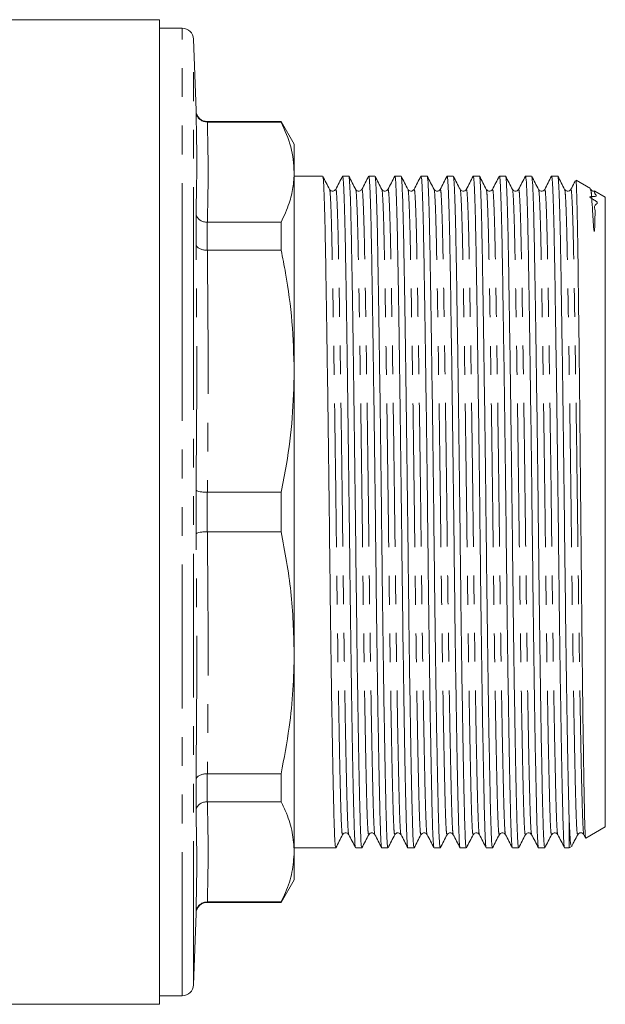
# Model space of a CAD drawing. Units: millimetres. Extents: x 148 to 259, y 89 to 260.
# Drawn here: x 233 to 259, y 185 to 229 of the extents above; entities that cross this region are included whole.
import ezdxf

# ---------------------------------------------------------------- set-up
doc = ezdxf.new("R2010")
doc.units = ezdxf.units.MM
doc.linetypes.add('PHANTOM', pattern=[12.7, 6.35, -1.27, 1.27, -1.27, 1.27, -1.27])

msp = doc.modelspace()

# ---------------------------------------------------------------- linework, layer by layer
at = {"color": 7, "linetype": 'Continuous', "lineweight": 15}
for p, q in [((239.092, 228.708), (228.555, 228.708)), ((239.092, 185.208), (239.092, 228.708)), ((240.092, 228.333), (239.092, 228.333)), ((240.702, 224.69), (240.592, 227.85)), ((244.464, 224.208), (241.202, 224.208)), ((241.202, 224.186), (241.203, 224.186)), ((241.203, 224.186), (244.464, 224.186)), ((245.042, 223.208), (244.464, 224.208)), ((244.464, 224.208), (244.464, 224.186)), ((245.042, 221.971), (245.042, 223.208)), ((245.042, 213.176), (245.042, 221.971)), ((246.299, 221.795), (245.042, 221.795)), ((247.454, 221.795), (247.182, 221.795)), ((248.608, 221.795), (248.336, 221.795)), ((249.763, 221.795), (249.491, 221.795)), ((250.917, 221.795), (250.645, 221.795)), ((252.072, 221.795), (251.8, 221.795)), ((253.226, 221.795), (252.954, 221.795)), ((254.381, 221.795), (254.109, 221.795)), ((255.535, 221.795), (255.263, 221.795)), ((256.69, 221.795), (256.418, 221.795)), ((258.141, 221.247), (257.505, 221.614)), ((246.877, 221.172), (246.876, 221.171)), ((247.759, 221.173), (247.758, 221.173)), ((248.031, 221.172), (248.031, 221.171)), ((248.914, 221.173), (248.913, 221.173)), ((249.185, 221.213), (249.165, 221.19)), ((250.087, 221.192), (250.068, 221.213)), ((250.34, 221.213), (250.32, 221.192)), ((251.223, 221.173), (251.222, 221.173)), ((251.495, 221.172), (251.494, 221.171)), ((252.65, 221.172), (252.648, 221.171)), ((253.532, 221.173), (253.531, 221.173)), ((253.804, 221.172), (253.803, 221.171)), ((254.959, 221.172), (254.958, 221.171)), ((256.113, 221.172), (256.112, 221.171)), ((256.995, 221.173), (256.995, 221.173)), ((258.169, 221.192), (258.15, 221.213)), ((258.792, 220.871), (258.335, 221.135)), ((258.792, 212.282), (258.792, 220.871)), ((240.702, 218.783), (240.702, 220.172)), ((241.203, 219.756), (241.202, 219.756)), ((244.464, 219.756), (241.203, 219.756)), ((244.464, 219.756), (244.464, 218.524)), ((241.202, 218.524), (241.203, 218.524)), ((241.203, 218.524), (244.464, 218.524)), ((245.042, 200.739), (245.042, 213.176)), ((258.792, 193.044), (258.792, 212.282)), ((240.702, 205.975), (240.702, 207.94)), ((241.203, 207.829), (241.202, 207.829)), ((244.464, 207.829), (241.203, 207.829)), ((244.464, 207.829), (244.464, 206.086)), ((241.202, 206.086), (241.203, 206.086)), ((241.203, 206.086), (244.464, 206.086)), ((245.042, 191.945), (245.042, 200.739)), ((241.203, 195.392), (241.202, 195.392)), ((244.464, 195.392), (241.203, 195.392)), ((244.464, 195.392), (244.464, 194.16)), ((240.702, 193.743), (240.702, 195.133)), ((241.202, 194.16), (241.203, 194.16)), ((241.203, 194.16), (244.464, 194.16)), ((257.192, 192.12), (257.192, 193.404)), ((247.182, 192.742), (247.181, 192.742)), ((248.609, 192.744), (248.608, 192.744)), ((249.491, 192.702), (249.51, 192.723)), ((249.742, 192.724), (249.762, 192.702)), ((250.918, 192.744), (250.917, 192.744)), ((252.072, 192.744), (252.071, 192.744)), ((254.381, 192.744), (254.38, 192.744)), ((255.264, 192.742), (255.263, 192.742)), ((255.536, 192.744), (255.535, 192.744)), ((256.69, 192.744), (256.689, 192.744)), ((257.572, 192.702), (257.591, 192.723)), ((257.824, 192.724), (257.844, 192.702)), ((257.934, 192.549), (258.792, 193.044)), ((257.844, 192.702), (257.92, 192.556)), ((245.042, 192.12), (246.877, 192.12)), ((245.042, 190.708), (245.042, 191.945)), ((247.759, 192.12), (248.031, 192.12)), ((248.913, 192.12), (249.186, 192.12)), ((250.068, 192.12), (250.34, 192.12)), ((251.222, 192.12), (251.495, 192.12)), ((252.377, 192.12), (252.649, 192.12)), ((253.531, 192.12), (253.804, 192.12)), ((254.686, 192.12), (254.958, 192.12)), ((255.84, 192.12), (256.113, 192.12)), ((256.995, 192.12), (257.192, 192.12)), ((257.192, 192.12), (257.323, 192.196)), ((244.464, 189.708), (245.042, 190.708)), ((241.203, 189.73), (241.202, 189.73)), ((241.202, 189.708), (244.464, 189.708)), ((244.464, 189.73), (241.203, 189.73)), ((244.464, 189.73), (244.464, 189.708)), ((240.592, 186.065), (240.702, 189.225)), ((239.092, 185.583), (240.092, 185.583)), ((212.645, 185.208), (239.092, 185.208))]:
    msp.add_line(p, q, dxfattribs=at)
at = {"color": 8, "linetype": 'PHANTOM', "lineweight": 0}
for p, q in [((240.092, 215.138), (240.092, 228.333)), ((240.592, 214.953), (240.592, 227.85)), ((240.702, 224.663), (240.702, 224.69)), ((241.202, 224.208), (241.202, 224.186)), ((241.202, 219.756), (241.202, 218.524)), ((240.092, 185.583), (240.092, 215.138)), ((240.592, 186.065), (240.592, 214.953)), ((241.202, 207.829), (241.202, 206.086)), ((241.202, 195.392), (241.202, 194.16)), ((241.202, 189.73), (241.202, 189.708)), ((240.702, 189.225), (240.702, 189.252))]:
    msp.add_line(p, q, dxfattribs=at)
at = {"color": 7, "linetype": 'Continuous', "lineweight": 15}
for centre, start, end in [((240.092, 227.833), 2, 90), ((241.202, 224.708), 182, 270), ((241.202, 189.208), 90, 178), ((240.092, 186.083), 270, 358)]:
    msp.add_arc(centre, 0.5, start, end, dxfattribs=at)
for points, knots in [([(240.702, 224.663), (240.702, 224.661), (240.703, 224.628), (240.716, 224.541), (240.772, 224.408), (240.886, 224.285), (241.035, 224.202), (241.146, 224.191), (241.202, 224.186)], [0, 0, 0, 0, 0.00713, 0.131124, 0.351389, 0.568597, 0.784271, 1, 1, 1, 1]), ([(244.464, 224.186), (244.63, 223.821), (244.962, 223.088), (245.015, 222.344), (245.042, 221.971)], [0, 0, 0, 0, 0.497781, 1, 1, 1, 1]), ([(245.042, 221.971), (245.03, 221.744), (245.008, 221.288), (244.825, 220.548), (244.593, 220.039), (244.464, 219.756)], [0, 0, 0, 0, 0.305691, 0.612562, 1, 1, 1, 1]), ([(246.605, 221.214), (246.554, 221.31), (246.454, 221.502), (246.354, 221.695), (246.304, 221.791)], [0, 0, 0, 0, 0.499996, 1, 1, 1, 1]), ([(246.304, 221.749), (246.307, 221.754), (246.321, 221.775), (246.345, 221.423), (246.375, 220.705), (246.404, 219.639), (246.429, 218.291), (246.457, 216.667), (246.486, 214.772), (246.517, 212.655), (246.548, 210.392), (246.577, 208.071), (246.605, 205.767), (246.63, 203.504), (246.659, 201.298), (246.689, 199.191), (246.72, 197.265), (246.75, 195.593), (246.779, 194.232), (246.806, 193.191), (246.832, 192.492), (246.856, 192.134), (246.871, 192.159), (246.877, 192.168)], [0, 0, 0, 0, 0.0172292, 0.0687586, 0.1198498, 0.1698774, 0.2185068, 0.2680532, 0.3188563, 0.3703121, 0.4217679, 0.4725711, 0.5221174, 0.5707468, 0.6207745, 0.6718657, 0.723395, 0.7747043, 0.8251521, 0.8741595, 0.9231669, 0.9736147, 1, 1, 1, 1]), ([(247.177, 221.79), (247.127, 221.694), (247.026, 221.502), (246.926, 221.309), (246.876, 221.213)], [0, 0, 0, 0, 0.500003, 1, 1, 1, 1]), ([(247.754, 192.169), (247.75, 192.164), (247.737, 192.147), (247.714, 192.498), (247.688, 193.194), (247.661, 194.238), (247.632, 195.6), (247.602, 197.273), (247.571, 199.201), (247.541, 201.309), (247.512, 203.515), (247.487, 205.779), (247.459, 208.083), (247.43, 210.403), (247.399, 212.665), (247.368, 214.782), (247.339, 216.675), (247.311, 218.299), (247.286, 219.645), (247.257, 220.708), (247.227, 221.429), (247.201, 221.788), (247.186, 221.758), (247.182, 221.748)], [0, 0, 0, 0, 0.018845, 0.069298, 0.11831, 0.167322, 0.217774, 0.269089, 0.320623, 0.371719, 0.421751, 0.470385, 0.519936, 0.570744, 0.622205, 0.673665, 0.724473, 0.774025, 0.822658, 0.872691, 0.923787, 0.975321, 1, 1, 1, 1]), ([(247.759, 221.213), (247.709, 221.309), (247.609, 221.502), (247.509, 221.694), (247.459, 221.791)], [0, 0, 0, 0, 0.499996, 1, 1, 1, 1]), ([(247.459, 221.749), (247.462, 221.754), (247.475, 221.774), (247.5, 221.422), (247.53, 220.705), (247.558, 219.639), (247.584, 218.291), (247.611, 216.667), (247.641, 214.772), (247.671, 212.655), (247.702, 210.392), (247.732, 208.071), (247.759, 205.767), (247.785, 203.504), (247.813, 201.298), (247.843, 199.191), (247.874, 197.265), (247.905, 195.593), (247.934, 194.232), (247.96, 193.191), (247.986, 192.492), (248.011, 192.134), (248.026, 192.159), (248.031, 192.168)], [0, 0, 0, 0, 0.016896, 0.068443, 0.119552, 0.169596, 0.218242, 0.267805, 0.318626, 0.370099, 0.421572, 0.472392, 0.521956, 0.570601, 0.620646, 0.671754, 0.723301, 0.774628, 0.825093, 0.874117, 0.923141, 0.973606, 1, 1, 1, 1]), ([(248.331, 221.791), (248.281, 221.694), (248.181, 221.502), (248.081, 221.309), (248.031, 221.213)], [0, 0, 0, 0, 0.500004, 1, 1, 1, 1]), ([(248.908, 192.169), (248.905, 192.164), (248.891, 192.148), (248.868, 192.498), (248.842, 193.194), (248.816, 194.238), (248.787, 195.6), (248.756, 197.273), (248.725, 199.201), (248.695, 201.309), (248.667, 203.515), (248.641, 205.779), (248.614, 208.083), (248.584, 210.403), (248.553, 212.665), (248.523, 214.782), (248.493, 216.675), (248.466, 218.299), (248.44, 219.645), (248.412, 220.708), (248.382, 221.429), (248.356, 221.788), (248.341, 221.758), (248.336, 221.748)], [0, 0, 0, 0, 0.018542, 0.06901, 0.118037, 0.167065, 0.217533, 0.268863, 0.320413, 0.371525, 0.421573, 0.470222, 0.519788, 0.570612, 0.622088, 0.673565, 0.724388, 0.773955, 0.822604, 0.872652, 0.923763, 0.975313, 1, 1, 1, 1]), ([(248.914, 221.213), (248.864, 221.31), (248.763, 221.502), (248.663, 221.694), (248.613, 221.791)], [0, 0, 0, 0, 0.499995, 1, 1, 1, 1]), ([(248.613, 221.749), (248.616, 221.754), (248.63, 221.775), (248.654, 221.422), (248.684, 220.705), (248.713, 219.639), (248.738, 218.291), (248.766, 216.667), (248.795, 214.772), (248.826, 212.655), (248.857, 210.392), (248.886, 208.071), (248.914, 205.767), (248.939, 203.504), (248.968, 201.298), (248.998, 199.191), (249.029, 197.265), (249.059, 195.593), (249.088, 194.232), (249.115, 193.191), (249.141, 192.492), (249.165, 192.134), (249.18, 192.159), (249.186, 192.168)], [0, 0, 0, 0, 0.0170272, 0.0685671, 0.1196688, 0.1697067, 0.2183461, 0.2679027, 0.3187163, 0.3701826, 0.421649, 0.4724627, 0.5220192, 0.5706586, 0.6206965, 0.6717982, 0.7233381, 0.774658, 0.8251161, 0.8741336, 0.9231511, 0.9736092, 1, 1, 1, 1]), ([(249.486, 221.791), (249.436, 221.695), (249.335, 221.502), (249.235, 221.31), (249.185, 221.213)], [0, 0, 0, 0, 0.5000046, 1, 1, 1, 1]), ([(250.063, 192.169), (250.059, 192.164), (250.046, 192.148), (250.023, 192.498), (249.997, 193.194), (249.97, 194.238), (249.941, 195.6), (249.911, 197.273), (249.88, 199.201), (249.85, 201.309), (249.821, 203.515), (249.796, 205.779), (249.768, 208.083), (249.739, 210.403), (249.708, 212.665), (249.677, 214.782), (249.648, 216.675), (249.62, 218.299), (249.595, 219.645), (249.566, 220.708), (249.536, 221.429), (249.51, 221.788), (249.495, 221.758), (249.491, 221.748)], [0, 0, 0, 0, 0.018459, 0.068932, 0.117963, 0.166994, 0.217467, 0.268801, 0.320355, 0.371472, 0.421524, 0.470177, 0.519747, 0.570575, 0.622056, 0.673537, 0.724365, 0.773936, 0.822589, 0.872641, 0.923757, 0.975311, 1, 1, 1, 1]), ([(250.068, 221.214), (250.018, 221.31), (249.918, 221.502), (249.817, 221.695), (249.767, 221.791)], [0, 0, 0, 0, 0.499996, 1, 1, 1, 1]), ([(249.767, 221.749), (249.771, 221.754), (249.784, 221.775), (249.809, 221.423), (249.839, 220.705), (249.867, 219.639), (249.893, 218.291), (249.92, 216.667), (249.95, 214.772), (249.98, 212.655), (250.011, 210.392), (250.041, 208.071), (250.068, 205.767), (250.094, 203.504), (250.122, 201.298), (250.152, 199.191), (250.183, 197.265), (250.214, 195.593), (250.243, 194.232), (250.269, 193.191), (250.295, 192.492), (250.32, 192.134), (250.335, 192.159), (250.34, 192.168)], [0, 0, 0, 0, 0.01724, 0.068769, 0.119859, 0.169887, 0.218515, 0.268061, 0.318864, 0.370319, 0.421774, 0.472577, 0.522123, 0.570752, 0.620779, 0.671869, 0.723398, 0.774707, 0.825154, 0.874161, 0.923168, 0.973615, 1, 1, 1, 1]), ([(250.64, 221.791), (250.59, 221.695), (250.49, 221.502), (250.39, 221.31), (250.34, 221.214)], [0, 0, 0, 0, 0.500005, 1, 1, 1, 1]), ([(251.217, 192.169), (251.214, 192.164), (251.2, 192.148), (251.177, 192.498), (251.151, 193.194), (251.125, 194.238), (251.096, 195.6), (251.065, 197.273), (251.034, 199.201), (251.004, 201.309), (250.976, 203.515), (250.95, 205.779), (250.923, 208.083), (250.893, 210.403), (250.862, 212.665), (250.832, 214.782), (250.802, 216.675), (250.775, 218.299), (250.749, 219.645), (250.721, 220.708), (250.691, 221.429), (250.665, 221.788), (250.65, 221.758), (250.645, 221.748)], [0, 0, 0, 0, 0.018583, 0.069049, 0.118074, 0.167099, 0.217565, 0.268893, 0.320441, 0.371551, 0.421597, 0.470244, 0.519808, 0.570629, 0.622104, 0.673578, 0.7244, 0.773964, 0.822611, 0.872657, 0.923767, 0.975315, 1, 1, 1, 1]), ([(251.223, 221.213), (251.173, 221.309), (251.072, 221.502), (250.972, 221.694), (250.922, 221.79)], [0, 0, 0, 0, 0.499996, 1, 1, 1, 1]), ([(250.922, 221.749), (250.925, 221.754), (250.939, 221.774), (250.963, 221.422), (250.993, 220.705), (251.022, 219.639), (251.047, 218.291), (251.075, 216.667), (251.104, 214.772), (251.135, 212.655), (251.166, 210.392), (251.195, 208.071), (251.223, 205.767), (251.248, 203.504), (251.277, 201.298), (251.307, 199.191), (251.338, 197.265), (251.368, 195.593), (251.397, 194.232), (251.424, 193.191), (251.45, 192.492), (251.474, 192.134), (251.489, 192.159), (251.495, 192.168)], [0, 0, 0, 0, 0.016842, 0.068391, 0.119503, 0.16955, 0.218199, 0.267765, 0.318588, 0.370064, 0.42154, 0.472363, 0.521929, 0.570578, 0.620625, 0.671736, 0.723286, 0.774616, 0.825083, 0.87411, 0.923137, 0.973604, 1, 1, 1, 1]), ([(251.795, 221.791), (251.745, 221.694), (251.644, 221.502), (251.544, 221.31), (251.494, 221.213)], [0, 0, 0, 0, 0.500004, 1, 1, 1, 1]), ([(252.372, 192.169), (252.368, 192.164), (252.355, 192.147), (252.332, 192.498), (252.306, 193.194), (252.279, 194.238), (252.25, 195.6), (252.22, 197.273), (252.189, 199.201), (252.159, 201.309), (252.13, 203.515), (252.105, 205.779), (252.077, 208.083), (252.048, 210.403), (252.017, 212.665), (251.986, 214.782), (251.957, 216.675), (251.929, 218.299), (251.904, 219.645), (251.875, 220.708), (251.845, 221.429), (251.819, 221.788), (251.804, 221.758), (251.8, 221.748)], [0, 0, 0, 0, 0.018777, 0.069233, 0.118249, 0.167264, 0.21772, 0.269038, 0.320576, 0.371675, 0.421711, 0.470349, 0.519903, 0.570715, 0.622179, 0.673643, 0.724454, 0.774009, 0.822646, 0.872682, 0.923782, 0.975319, 1, 1, 1, 1]), ([(252.377, 221.214), (252.327, 221.31), (252.227, 221.502), (252.126, 221.695), (252.076, 221.791)], [0, 0, 0, 0, 0.499997, 1, 1, 1, 1]), ([(252.076, 221.749), (252.08, 221.754), (252.093, 221.775), (252.118, 221.423), (252.148, 220.705), (252.176, 219.639), (252.202, 218.291), (252.229, 216.667), (252.259, 214.772), (252.289, 212.655), (252.32, 210.392), (252.35, 208.071), (252.377, 205.767), (252.403, 203.504), (252.431, 201.298), (252.461, 199.191), (252.492, 197.265), (252.523, 195.593), (252.552, 194.232), (252.578, 193.191), (252.604, 192.492), (252.629, 192.134), (252.644, 192.159), (252.649, 192.168)], [0, 0, 0, 0, 0.017283, 0.068809, 0.119897, 0.169922, 0.218549, 0.268093, 0.318893, 0.370346, 0.421799, 0.4726, 0.522143, 0.57077, 0.620795, 0.671883, 0.72341, 0.774717, 0.825162, 0.874166, 0.923171, 0.973616, 1, 1, 1, 1]), ([(252.949, 221.79), (252.899, 221.694), (252.799, 221.502), (252.699, 221.309), (252.648, 221.213)], [0, 0, 0, 0, 0.500003, 1, 1, 1, 1]), ([(253.527, 192.169), (253.523, 192.164), (253.509, 192.147), (253.486, 192.498), (253.46, 193.194), (253.434, 194.238), (253.405, 195.6), (253.374, 197.273), (253.343, 199.201), (253.313, 201.309), (253.285, 203.515), (253.259, 205.779), (253.232, 208.083), (253.202, 210.403), (253.171, 212.665), (253.141, 214.782), (253.111, 216.675), (253.084, 218.299), (253.058, 219.645), (253.03, 220.708), (253, 221.429), (252.974, 221.788), (252.959, 221.758), (252.954, 221.748)], [0, 0, 0, 0, 0.018902, 0.069351, 0.118361, 0.16737, 0.217819, 0.269131, 0.320662, 0.371755, 0.421784, 0.470416, 0.519964, 0.570769, 0.622227, 0.673684, 0.724489, 0.774038, 0.822669, 0.872698, 0.923791, 0.975323, 1, 1, 1, 1]), ([(253.532, 221.213), (253.482, 221.309), (253.381, 221.502), (253.281, 221.694), (253.231, 221.79)], [0, 0, 0, 0, 0.499994, 1, 1, 1, 1]), ([(253.231, 221.749), (253.235, 221.754), (253.248, 221.774), (253.272, 221.422), (253.302, 220.705), (253.331, 219.639), (253.356, 218.291), (253.384, 216.667), (253.413, 214.772), (253.444, 212.655), (253.475, 210.392), (253.504, 208.071), (253.532, 205.767), (253.557, 203.504), (253.586, 201.298), (253.616, 199.191), (253.647, 197.265), (253.677, 195.593), (253.706, 194.232), (253.733, 193.191), (253.759, 192.492), (253.783, 192.134), (253.798, 192.159), (253.804, 192.168)], [0, 0, 0, 0, 0.0168216, 0.0683723, 0.1194847, 0.1695331, 0.2181826, 0.2677496, 0.3185738, 0.3700509, 0.4215281, 0.4723523, 0.5219192, 0.5705688, 0.6206172, 0.6717296, 0.7232803, 0.7746109, 0.8250795, 0.8741073, 0.9231351, 0.9736037, 1, 1, 1, 1]), ([(254.104, 221.79), (254.054, 221.694), (253.953, 221.502), (253.853, 221.309), (253.803, 221.213)], [0, 0, 0, 0, 0.500004, 1, 1, 1, 1]), ([(254.681, 192.169), (254.677, 192.164), (254.664, 192.147), (254.641, 192.498), (254.615, 193.194), (254.588, 194.238), (254.559, 195.6), (254.529, 197.273), (254.498, 199.201), (254.468, 201.309), (254.439, 203.515), (254.414, 205.779), (254.386, 208.083), (254.357, 210.403), (254.326, 212.665), (254.295, 214.782), (254.266, 216.675), (254.238, 218.299), (254.213, 219.645), (254.184, 220.708), (254.154, 221.429), (254.128, 221.788), (254.113, 221.758), (254.109, 221.748)], [0, 0, 0, 0, 0.018826, 0.06928, 0.118293, 0.167306, 0.217759, 0.269074, 0.32061, 0.371707, 0.42174, 0.470375, 0.519927, 0.570736, 0.622198, 0.673659, 0.724468, 0.77402, 0.822655, 0.872688, 0.923785, 0.975321, 1, 1, 1, 1]), ([(254.686, 221.213), (254.636, 221.31), (254.536, 221.502), (254.436, 221.695), (254.385, 221.791)], [0, 0, 0, 0, 0.499997, 1, 1, 1, 1]), ([(254.385, 221.749), (254.389, 221.754), (254.402, 221.775), (254.427, 221.422), (254.457, 220.705), (254.485, 219.639), (254.511, 218.291), (254.538, 216.667), (254.568, 214.772), (254.598, 212.655), (254.629, 210.392), (254.659, 208.071), (254.686, 205.767), (254.712, 203.504), (254.74, 201.298), (254.77, 199.191), (254.801, 197.265), (254.832, 195.593), (254.861, 194.232), (254.887, 193.191), (254.913, 192.492), (254.938, 192.134), (254.953, 192.159), (254.958, 192.168)], [0, 0, 0, 0, 0.0171215, 0.0686564, 0.1197532, 0.1697864, 0.2184211, 0.2679729, 0.3187816, 0.3702431, 0.4217045, 0.4725133, 0.522065, 0.5706997, 0.6207329, 0.6718297, 0.7233647, 0.7746796, 0.8251329, 0.8741457, 0.9231585, 0.9736118, 1, 1, 1, 1]), ([(255.258, 221.791), (255.208, 221.694), (255.108, 221.502), (255.008, 221.31), (254.958, 221.213)], [0, 0, 0, 0, 0.500003, 1, 1, 1, 1]), ([(255.835, 192.169), (255.832, 192.164), (255.818, 192.148), (255.795, 192.498), (255.769, 193.194), (255.743, 194.238), (255.714, 195.6), (255.683, 197.273), (255.652, 199.201), (255.622, 201.309), (255.594, 203.515), (255.568, 205.779), (255.541, 208.083), (255.511, 210.403), (255.48, 212.665), (255.45, 214.782), (255.42, 216.675), (255.393, 218.299), (255.367, 219.645), (255.339, 220.708), (255.309, 221.429), (255.283, 221.788), (255.268, 221.758), (255.263, 221.748)], [0, 0, 0, 0, 0.018522, 0.068991, 0.118019, 0.167047, 0.217517, 0.268848, 0.320399, 0.371512, 0.421561, 0.470211, 0.519778, 0.570603, 0.62208, 0.673558, 0.724383, 0.77395, 0.8226, 0.872649, 0.923762, 0.975313, 1, 1, 1, 1]), ([(255.841, 221.213), (255.791, 221.31), (255.69, 221.502), (255.59, 221.695), (255.54, 221.791)], [0, 0, 0, 0, 0.499997, 1, 1, 1, 1]), ([(255.54, 221.749), (255.543, 221.754), (255.557, 221.775), (255.581, 221.422), (255.611, 220.705), (255.64, 219.639), (255.665, 218.291), (255.693, 216.667), (255.722, 214.772), (255.753, 212.655), (255.784, 210.392), (255.813, 208.071), (255.841, 205.767), (255.866, 203.504), (255.895, 201.298), (255.925, 199.191), (255.956, 197.265), (255.986, 195.593), (256.015, 194.232), (256.042, 193.191), (256.068, 192.492), (256.092, 192.134), (256.107, 192.159), (256.113, 192.168)], [0, 0, 0, 0, 0.017091, 0.068628, 0.119726, 0.169761, 0.218397, 0.26795, 0.318761, 0.370224, 0.421687, 0.472497, 0.52205, 0.570687, 0.620721, 0.67182, 0.723356, 0.774673, 0.825128, 0.874142, 0.923156, 0.973611, 1, 1, 1, 1]), ([(256.413, 221.791), (256.363, 221.695), (256.263, 221.502), (256.162, 221.31), (256.112, 221.213)], [0, 0, 0, 0, 0.500003, 1, 1, 1, 1]), ([(256.99, 192.169), (256.986, 192.164), (256.973, 192.148), (256.95, 192.498), (256.924, 193.194), (256.897, 194.238), (256.868, 195.6), (256.838, 197.273), (256.807, 199.201), (256.777, 201.309), (256.748, 203.515), (256.723, 205.779), (256.695, 208.083), (256.666, 210.403), (256.635, 212.665), (256.604, 214.782), (256.575, 216.675), (256.547, 218.299), (256.522, 219.645), (256.493, 220.708), (256.463, 221.429), (256.437, 221.788), (256.422, 221.758), (256.418, 221.748)], [0, 0, 0, 0, 0.018464, 0.068936, 0.117967, 0.166998, 0.217471, 0.268805, 0.320359, 0.371475, 0.421527, 0.470179, 0.51975, 0.570577, 0.622058, 0.673539, 0.724366, 0.773937, 0.82259, 0.872641, 0.923757, 0.975312, 1, 1, 1, 1]), ([(256.995, 221.213), (256.945, 221.309), (256.845, 221.502), (256.745, 221.694), (256.695, 221.791)], [0, 0, 0, 0, 0.499997, 1, 1, 1, 1]), ([(256.695, 221.749), (256.698, 221.754), (256.711, 221.774), (256.736, 221.422), (256.766, 220.705), (256.794, 219.639), (256.82, 218.291), (256.847, 216.667), (256.877, 214.772), (256.907, 212.655), (256.938, 210.392), (256.968, 208.071), (256.995, 205.767), (257.021, 203.504), (257.049, 201.325), (257.078, 199.267), (257.108, 197.396), (257.137, 195.764), (257.166, 194.393), (257.183, 193.731), (257.192, 193.404)], [0, 0, 0, 0, 0.0195364, 0.0790889, 0.1381351, 0.1959521, 0.2521532, 0.309414, 0.3681273, 0.4275948, 0.4870623, 0.5457756, 0.6030364, 0.6592374, 0.7170545, 0.7739941, 0.8314298, 0.8886792, 0.9450729, 1, 1, 1, 1]), ([(257.459, 221.582), (257.445, 221.555), (257.381, 221.433), (257.317, 221.31), (257.267, 221.214)], [0, 0, 0, 0, 0.216364, 1, 1, 1, 1]), ([(257.484, 221.578), (257.487, 221.59), (257.498, 221.634), (257.518, 221.283), (257.542, 220.538), (257.566, 219.382), (257.587, 217.891), (257.61, 216.09), (257.635, 214.036), (257.66, 211.788), (257.684, 209.407), (257.708, 206.96), (257.73, 204.517), (257.753, 202.147), (257.777, 199.92), (257.802, 197.895), (257.827, 196.129), (257.851, 194.672), (257.873, 193.558), (257.892, 192.937), (257.908, 192.651), (257.919, 192.545), (257.926, 192.556), (257.928, 192.559)], [0, 0, 0, 0, 0.018759, 0.07211, 0.127009, 0.180361, 0.233572, 0.288331, 0.341458, 0.394499, 0.449078, 0.502119, 0.555092, 0.609608, 0.662461, 0.715191, 0.76945, 0.822181, 0.87491, 0.929175, 0.957095, 0.985236, 1, 1, 1, 1]), ([(246.876, 221.213), (246.846, 221.178), (246.798, 221.121), (246.657, 221.142), (246.622, 221.189), (246.605, 221.213)], [0, 0, 0, 0, 0.453315, 0.719159, 1, 1, 1, 1]), ([(248.031, 221.213), (248, 221.178), (247.952, 221.121), (247.811, 221.142), (247.777, 221.189), (247.759, 221.213)], [0, 0, 0, 0, 0.453284, 0.719137, 1, 1, 1, 1]), ([(249.165, 221.19), (249.159, 221.181), (249.138, 221.153), (249.062, 221.123), (248.962, 221.146), (248.93, 221.191), (248.914, 221.213)], [0, 0, 0, 0, 0.136575, 0.411724, 0.702613, 1, 1, 1, 1]), ([(250.32, 221.192), (250.309, 221.179), (250.283, 221.144), (250.194, 221.124), (250.116, 221.152), (250.095, 221.181), (250.087, 221.192)], [0, 0, 0, 0, 0.204535, 0.523314, 0.831482, 1, 1, 1, 1]), ([(251.494, 221.213), (251.476, 221.189), (251.442, 221.142), (251.301, 221.121), (251.253, 221.177), (251.223, 221.213)], [0, 0, 0, 0, 0.279184, 0.544541, 1, 1, 1, 1]), ([(252.649, 221.213), (252.631, 221.189), (252.596, 221.142), (252.455, 221.121), (252.407, 221.177), (252.377, 221.213)], [0, 0, 0, 0, 0.279278, 0.544666, 1, 1, 1, 1]), ([(253.803, 221.213), (253.785, 221.189), (253.751, 221.142), (253.61, 221.121), (253.562, 221.177), (253.532, 221.213)], [0, 0, 0, 0, 0.279361, 0.544777, 1, 1, 1, 1]), ([(254.958, 221.213), (254.94, 221.189), (254.905, 221.142), (254.764, 221.121), (254.716, 221.177), (254.686, 221.213)], [0, 0, 0, 0, 0.279429, 0.544868, 1, 1, 1, 1]), ([(256.112, 221.213), (256.094, 221.189), (256.06, 221.142), (255.919, 221.121), (255.871, 221.177), (255.841, 221.213)], [0, 0, 0, 0, 0.279485, 0.544943, 1, 1, 1, 1]), ([(257.267, 221.213), (257.249, 221.189), (257.214, 221.142), (257.073, 221.121), (257.025, 221.177), (256.995, 221.213)], [0, 0, 0, 0, 0.279526, 0.544997, 1, 1, 1, 1]), ([(258.328, 221.123), (258.332, 221.125), (258.341, 221.129), (258.277, 221.07), (258.515, 220.836), (257.932, 220.934), (258.574, 220.6), (258.248, 220.547), (258.362, 220.269), (258.328, 219.996), (258.331, 219.723), (258.323, 219.52), (258.316, 219.424), (258.312, 219.385), (258.309, 219.369), (258.307, 219.361), (258.306, 219.358), (258.305, 219.357), (258.304, 219.356), (258.304, 219.356), (258.303, 219.355), (258.303, 219.355), (258.302, 219.356), (258.302, 219.356), (258.302, 219.356), (258.301, 219.357), (258.299, 219.359), (258.296, 219.369), (258.289, 219.404), (258.275, 219.537), (258.253, 219.843), (258.223, 220.345), (258.203, 220.63), (258.191, 220.802)], [0, 0, 0, 0, 0.059023, 0.152176, 0.233176, 0.308256, 0.323471, 0.39304, 0.460452, 0.527976, 0.599372, 0.63506, 0.649581, 0.655336, 0.658066, 0.659414, 0.660092, 0.660328, 0.660489, 0.660611, 0.660734, 0.660782, 0.660816, 0.660849, 0.660886, 0.660948, 0.661134, 0.661978, 0.665323, 0.67868, 0.732102, 0.838998, 1, 1, 1, 1]), ([(258.191, 220.802), (258.181, 220.928), (258.158, 221.19), (258.136, 221.21), (258.125, 221.22)], [0, 0, 0, 0, 0.480237, 1, 1, 1, 1]), ([(258.191, 220.802), (258.181, 220.97), (258.167, 221.201), (258.153, 221.178), (258.149, 221.172)], [0, 0, 0, 0, 0.729939, 1, 1, 1, 1]), ([(258.322, 221.144), (258.31, 221.139), (258.27, 221.124), (258.202, 221.149), (258.178, 221.18), (258.169, 221.192)], [0, 0, 0, 0, 0.212978, 0.707943, 1, 1, 1, 1]), ([(240.702, 220.172), (240.702, 220.17), (240.703, 220.142), (240.716, 220.066), (240.772, 219.951), (240.886, 219.843), (241.035, 219.77), (241.146, 219.761), (241.202, 219.756)], [0, 0, 0, 0, 0.0071309, 0.1311235, 0.3513886, 0.5685969, 0.7842706, 1, 1, 1, 1]), ([(240.702, 218.783), (240.702, 218.782), (240.703, 218.764), (240.716, 218.716), (240.772, 218.644), (240.886, 218.577), (241.035, 218.532), (241.146, 218.526), (241.202, 218.524)], [0, 0, 0, 0, 0.0071309, 0.1311235, 0.3513886, 0.5685969, 0.7842706, 1, 1, 1, 1]), ([(244.464, 218.524), (244.531, 218.186), (244.739, 217.138), (244.983, 215.355), (245.022, 213.904), (245.042, 213.176)], [0, 0, 0, 0, 0.1912397, 0.5943708, 1, 1, 1, 1]), ([(245.042, 213.176), (245.024, 212.491), (244.989, 211.116), (244.759, 209.332), (244.545, 208.241), (244.464, 207.829)], [0, 0, 0, 0, 0.3820931, 0.7664445, 1, 1, 1, 1]), ([(240.702, 207.94), (240.702, 207.94), (240.703, 207.932), (240.716, 207.912), (240.772, 207.882), (240.886, 207.853), (241.035, 207.834), (241.146, 207.831), (241.202, 207.829)], [0, 0, 0, 0, 0.00713, 0.131124, 0.351389, 0.568597, 0.784271, 1, 1, 1, 1]), ([(241.202, 206.086), (241.146, 206.085), (241.035, 206.082), (240.886, 206.062), (240.772, 206.034), (240.716, 206.003), (240.703, 205.983), (240.702, 205.976), (240.702, 205.975)], [0, 0, 0, 0, 0.215729, 0.431403, 0.648611, 0.868876, 0.99287, 1, 1, 1, 1]), ([(244.464, 206.086), (244.63, 205.206), (244.962, 203.436), (245.015, 201.641), (245.042, 200.739)], [0, 0, 0, 0, 0.497781, 1, 1, 1, 1]), ([(245.042, 200.739), (245.03, 200.191), (245.008, 199.092), (244.825, 197.304), (244.593, 196.077), (244.464, 195.392)], [0, 0, 0, 0, 0.305691, 0.612562, 1, 1, 1, 1]), ([(241.202, 195.392), (241.146, 195.389), (241.035, 195.384), (240.886, 195.339), (240.772, 195.272), (240.716, 195.199), (240.703, 195.152), (240.702, 195.134), (240.702, 195.133)], [0, 0, 0, 0, 0.2157294, 0.4314031, 0.6486114, 0.8688765, 0.9928691, 1, 1, 1, 1]), ([(241.202, 194.16), (241.146, 194.155), (241.035, 194.145), (240.886, 194.072), (240.772, 193.965), (240.716, 193.85), (240.703, 193.774), (240.702, 193.745), (240.702, 193.743)], [0, 0, 0, 0, 0.2157294, 0.4314031, 0.6486114, 0.8688765, 0.9928691, 1, 1, 1, 1]), ([(244.464, 194.16), (244.545, 193.989), (244.758, 193.539), (244.989, 192.8), (245.024, 192.23), (245.042, 191.945)], [0, 0, 0, 0, 0.233556, 0.615702, 1, 1, 1, 1]), ([(240.702, 189.252), (240.719, 190.001), (240.754, 191.499), (240.719, 192.995), (240.702, 193.743)], [0, 0, 0, 0, 0.499981, 1, 1, 1, 1]), ([(257.3, 192.236), (257.292, 192.221), (257.269, 192.178), (257.232, 192.534), (257.205, 193.111), (257.192, 193.404)], [0, 0, 0, 0, 0.198459, 0.593511, 1, 1, 1, 1]), ([(247.182, 192.702), (247.2, 192.726), (247.234, 192.774), (247.375, 192.795), (247.423, 192.738), (247.453, 192.702)], [0, 0, 0, 0, 0.2808529, 0.546702, 1, 1, 1, 1]), ([(248.336, 192.702), (248.354, 192.726), (248.388, 192.774), (248.529, 192.795), (248.577, 192.738), (248.608, 192.702)], [0, 0, 0, 0, 0.280869, 0.546725, 1, 1, 1, 1]), ([(249.51, 192.723), (249.519, 192.735), (249.544, 192.768), (249.629, 192.792), (249.711, 192.767), (249.734, 192.736), (249.742, 192.724)], [0, 0, 0, 0, 0.1951308, 0.510207, 0.8218426, 1, 1, 1, 1]), ([(250.645, 192.702), (250.677, 192.739), (250.726, 192.796), (250.866, 192.772), (250.9, 192.726), (250.917, 192.702)], [0, 0, 0, 0, 0.462199, 0.725808, 1, 1, 1, 1]), ([(251.8, 192.702), (251.83, 192.738), (251.878, 192.795), (252.019, 192.774), (252.054, 192.726), (252.071, 192.702)], [0, 0, 0, 0, 0.455394, 0.720767, 1, 1, 1, 1]), ([(252.954, 192.702), (252.985, 192.738), (253.032, 192.795), (253.174, 192.774), (253.208, 192.726), (253.226, 192.702)], [0, 0, 0, 0, 0.455277, 0.72068, 1, 1, 1, 1]), ([(254.109, 192.702), (254.139, 192.738), (254.187, 192.795), (254.328, 192.774), (254.363, 192.726), (254.38, 192.702)], [0, 0, 0, 0, 0.455176, 0.720602, 1, 1, 1, 1]), ([(255.263, 192.702), (255.294, 192.738), (255.342, 192.795), (255.483, 192.774), (255.517, 192.726), (255.535, 192.702)], [0, 0, 0, 0, 0.4550922, 0.7205411, 1, 1, 1, 1]), ([(256.418, 192.702), (256.448, 192.738), (256.496, 192.795), (256.637, 192.774), (256.672, 192.726), (256.689, 192.702)], [0, 0, 0, 0, 0.455028, 0.720493, 1, 1, 1, 1]), ([(257.591, 192.723), (257.601, 192.735), (257.625, 192.768), (257.708, 192.792), (257.791, 192.768), (257.815, 192.736), (257.824, 192.724)], [0, 0, 0, 0, 0.189458, 0.502909, 0.816153, 1, 1, 1, 1]), ([(246.881, 192.125), (246.931, 192.221), (247.032, 192.414), (247.132, 192.606), (247.182, 192.702)], [0, 0, 0, 0, 0.5000038, 1, 1, 1, 1]), ([(247.453, 192.702), (247.504, 192.606), (247.604, 192.413), (247.704, 192.221), (247.754, 192.125)], [0, 0, 0, 0, 0.499997, 1, 1, 1, 1]), ([(248.036, 192.124), (248.086, 192.221), (248.186, 192.413), (248.286, 192.606), (248.336, 192.702)], [0, 0, 0, 0, 0.500005, 1, 1, 1, 1]), ([(248.608, 192.702), (248.658, 192.606), (248.758, 192.414), (248.858, 192.221), (248.908, 192.125)], [0, 0, 0, 0, 0.499997, 1, 1, 1, 1]), ([(249.19, 192.125), (249.24, 192.221), (249.341, 192.414), (249.441, 192.606), (249.491, 192.702)], [0, 0, 0, 0, 0.500004, 1, 1, 1, 1]), ([(249.762, 192.702), (249.812, 192.606), (249.913, 192.414), (250.013, 192.221), (250.063, 192.125)], [0, 0, 0, 0, 0.499996, 1, 1, 1, 1]), ([(250.345, 192.125), (250.395, 192.221), (250.495, 192.413), (250.595, 192.606), (250.645, 192.702)], [0, 0, 0, 0, 0.500004, 1, 1, 1, 1]), ([(250.917, 192.702), (250.967, 192.606), (251.067, 192.414), (251.167, 192.221), (251.217, 192.125)], [0, 0, 0, 0, 0.499996, 1, 1, 1, 1]), ([(251.499, 192.125), (251.549, 192.221), (251.65, 192.413), (251.75, 192.606), (251.8, 192.702)], [0, 0, 0, 0, 0.500005, 1, 1, 1, 1]), ([(252.071, 192.702), (252.121, 192.606), (252.222, 192.413), (252.322, 192.221), (252.372, 192.125)], [0, 0, 0, 0, 0.499996, 1, 1, 1, 1]), ([(252.654, 192.125), (252.704, 192.221), (252.804, 192.413), (252.904, 192.606), (252.954, 192.702)], [0, 0, 0, 0, 0.500004, 1, 1, 1, 1]), ([(253.226, 192.702), (253.276, 192.606), (253.376, 192.413), (253.477, 192.221), (253.527, 192.124)], [0, 0, 0, 0, 0.499994, 1, 1, 1, 1]), ([(253.808, 192.124), (253.858, 192.221), (253.958, 192.413), (254.059, 192.606), (254.109, 192.702)], [0, 0, 0, 0, 0.500003, 1, 1, 1, 1]), ([(254.38, 192.702), (254.431, 192.606), (254.531, 192.413), (254.631, 192.221), (254.681, 192.125)], [0, 0, 0, 0, 0.499996, 1, 1, 1, 1]), ([(254.963, 192.125), (255.013, 192.221), (255.113, 192.414), (255.213, 192.606), (255.264, 192.702)], [0, 0, 0, 0, 0.500002, 1, 1, 1, 1]), ([(255.535, 192.702), (255.585, 192.606), (255.685, 192.414), (255.785, 192.221), (255.835, 192.125)], [0, 0, 0, 0, 0.499997, 1, 1, 1, 1]), ([(256.117, 192.124), (256.167, 192.221), (256.267, 192.413), (256.368, 192.606), (256.418, 192.702)], [0, 0, 0, 0, 0.500004, 1, 1, 1, 1]), ([(256.689, 192.702), (256.739, 192.606), (256.84, 192.414), (256.94, 192.221), (256.99, 192.125)], [0, 0, 0, 0, 0.499995, 1, 1, 1, 1]), ([(257.327, 192.23), (257.359, 192.291), (257.44, 192.449), (257.522, 192.606), (257.573, 192.702)], [0, 0, 0, 0, 0.388387, 1, 1, 1, 1]), ([(245.042, 191.945), (245.022, 191.645), (244.983, 191.044), (244.74, 190.306), (244.531, 189.869), (244.464, 189.73)], [0, 0, 0, 0, 0.403063, 0.80876, 1, 1, 1, 1]), ([(241.202, 189.73), (241.146, 189.724), (241.035, 189.714), (240.886, 189.63), (240.772, 189.507), (240.716, 189.375), (240.703, 189.287), (240.702, 189.254), (240.702, 189.252)], [0, 0, 0, 0, 0.215729, 0.431403, 0.648611, 0.868876, 0.99287, 1, 1, 1, 1])]:
    msp.add_open_spline(points, degree=3, knots=knots, dxfattribs=at)
at = {"color": 8, "linetype": 'PHANTOM', "lineweight": 0}
for points, knots in [([(240.702, 220.172), (240.719, 220.92), (240.754, 222.416), (240.719, 223.914), (240.702, 224.663)], [0, 0, 0, 0, 0.5, 1, 1, 1, 1]), ([(241.203, 224.186), (241.22, 223.447), (241.253, 221.971), (241.22, 220.494), (241.203, 219.756)], [0, 0, 0, 0, 0.5, 1, 1, 1, 1]), ([(247.181, 192.742), (247.175, 192.73), (247.158, 192.699), (247.132, 193.053), (247.106, 193.729), (247.08, 194.729), (247.05, 196.037), (247.02, 197.644), (246.989, 199.497), (246.959, 201.522), (246.931, 203.642), (246.905, 205.817), (246.878, 208.031), (246.848, 210.262), (246.817, 212.437), (246.787, 214.471), (246.757, 216.292), (246.729, 217.853), (246.704, 219.148), (246.676, 220.172), (246.646, 220.861), (246.621, 221.198), (246.608, 221.178), (246.605, 221.173)], [0, 0, 0, 0, 0.033145, 0.083264, 0.131951, 0.180638, 0.230757, 0.281731, 0.332924, 0.383681, 0.433382, 0.481694, 0.530917, 0.581388, 0.632508, 0.683628, 0.734099, 0.783322, 0.831634, 0.881334, 0.932092, 0.983285, 1, 1, 1, 1]), ([(247.453, 192.744), (247.45, 192.74), (247.436, 192.723), (247.413, 193.06), (247.387, 193.728), (247.361, 194.731), (247.332, 196.04), (247.301, 197.647), (247.27, 199.5), (247.24, 201.525), (247.212, 203.645), (247.186, 205.821), (247.159, 208.035), (247.129, 210.265), (247.098, 212.44), (247.068, 214.474), (247.038, 216.295), (247.011, 217.855), (246.985, 219.15), (246.957, 220.171), (246.927, 220.868), (246.9, 221.221), (246.883, 221.185), (246.877, 221.172)], [0, 0, 0, 0, 0.018338, 0.068456, 0.117144, 0.165832, 0.215951, 0.266926, 0.318119, 0.368877, 0.418579, 0.466891, 0.516114, 0.566586, 0.617706, 0.668827, 0.719299, 0.768522, 0.816834, 0.866536, 0.917294, 0.968487, 1, 1, 1, 1]), ([(248.336, 192.742), (248.329, 192.729), (248.313, 192.698), (248.287, 193.053), (248.26, 193.729), (248.234, 194.729), (248.205, 196.037), (248.175, 197.644), (248.144, 199.497), (248.114, 201.522), (248.085, 203.642), (248.06, 205.817), (248.032, 208.031), (248.003, 210.262), (247.972, 212.437), (247.941, 214.471), (247.911, 216.292), (247.884, 217.853), (247.858, 219.148), (247.83, 220.172), (247.8, 220.86), (247.776, 221.198), (247.763, 221.178), (247.759, 221.173)], [0, 0, 0, 0, 0.034162, 0.084244, 0.132897, 0.181549, 0.231632, 0.28257, 0.333726, 0.384447, 0.434113, 0.48239, 0.531578, 0.582013, 0.633096, 0.684179, 0.734615, 0.783802, 0.83208, 0.881745, 0.932466, 0.983623, 1, 1, 1, 1]), ([(248.608, 192.744), (248.604, 192.74), (248.591, 192.724), (248.568, 193.06), (248.542, 193.728), (248.515, 194.731), (248.486, 196.04), (248.456, 197.647), (248.425, 199.5), (248.395, 201.525), (248.366, 203.645), (248.341, 205.821), (248.313, 208.035), (248.284, 210.265), (248.253, 212.44), (248.222, 214.474), (248.193, 216.295), (248.165, 217.855), (248.14, 219.15), (248.111, 220.171), (248.081, 220.868), (248.054, 221.221), (248.038, 221.185), (248.031, 221.172)], [0, 0, 0, 0, 0.018037, 0.068171, 0.116874, 0.165577, 0.215711, 0.266701, 0.31791, 0.368684, 0.418401, 0.466728, 0.515966, 0.566454, 0.61759, 0.668726, 0.719213, 0.768451, 0.816778, 0.866495, 0.917269, 0.968478, 1, 1, 1, 1]), ([(249.491, 192.742), (249.484, 192.729), (249.467, 192.697), (249.441, 193.053), (249.415, 193.729), (249.389, 194.729), (249.359, 196.037), (249.329, 197.644), (249.298, 199.497), (249.268, 201.522), (249.24, 203.642), (249.214, 205.817), (249.187, 208.031), (249.157, 210.262), (249.126, 212.437), (249.096, 214.471), (249.066, 216.292), (249.038, 217.853), (249.013, 219.148), (248.985, 220.172), (248.955, 220.86), (248.93, 221.198), (248.917, 221.178), (248.914, 221.173)], [0, 0, 0, 0, 0.03464, 0.084691, 0.133314, 0.181936, 0.231988, 0.282894, 0.334019, 0.384709, 0.434343, 0.482591, 0.531748, 0.582152, 0.633204, 0.684255, 0.73466, 0.783817, 0.832064, 0.881699, 0.932389, 0.983513, 1, 1, 1, 1]), ([(249.763, 192.744), (249.759, 192.739), (249.745, 192.721), (249.722, 193.059), (249.696, 193.729), (249.67, 194.731), (249.641, 196.04), (249.61, 197.647), (249.579, 199.5), (249.549, 201.525), (249.521, 203.645), (249.495, 205.821), (249.468, 208.035), (249.438, 210.265), (249.407, 212.44), (249.377, 214.474), (249.347, 216.295), (249.32, 217.855), (249.294, 219.15), (249.266, 220.171), (249.236, 220.868), (249.208, 221.223), (249.192, 221.186), (249.185, 221.171)], [0, 0, 0, 0, 0.0198013, 0.069788, 0.1183474, 0.1669069, 0.2168935, 0.2677339, 0.3187922, 0.3694164, 0.4189868, 0.4671717, 0.5162651, 0.566604, 0.6175894, 0.6685749, 0.7189138, 0.7680072, 0.8161921, 0.8657624, 0.9163867, 0.967445, 1, 1, 1, 1]), ([(250.645, 192.742), (250.639, 192.729), (250.622, 192.698), (250.596, 193.053), (250.569, 193.729), (250.543, 194.729), (250.514, 196.037), (250.484, 197.644), (250.453, 199.497), (250.423, 201.522), (250.394, 203.642), (250.369, 205.817), (250.341, 208.031), (250.312, 210.262), (250.281, 212.437), (250.25, 214.471), (250.22, 216.292), (250.193, 217.853), (250.167, 219.148), (250.139, 220.171), (250.109, 220.861), (250.085, 221.2), (250.071, 221.179), (250.067, 221.173)], [0, 0, 0, 0, 0.034223, 0.084213, 0.132775, 0.181338, 0.231328, 0.282171, 0.333233, 0.383861, 0.433434, 0.481622, 0.530719, 0.581061, 0.63205, 0.683038, 0.73338, 0.782477, 0.830665, 0.880239, 0.930866, 0.981928, 1, 1, 1, 1]), ([(250.917, 192.744), (250.913, 192.74), (250.9, 192.724), (250.877, 193.06), (250.851, 193.728), (250.824, 194.731), (250.795, 196.04), (250.765, 197.647), (250.734, 199.5), (250.704, 201.525), (250.675, 203.645), (250.65, 205.821), (250.622, 208.035), (250.593, 210.265), (250.562, 212.44), (250.531, 214.474), (250.502, 216.295), (250.474, 217.855), (250.449, 219.15), (250.42, 220.171), (250.39, 220.868), (250.363, 221.223), (250.346, 221.186), (250.34, 221.171)], [0, 0, 0, 0, 0.018047, 0.068125, 0.116775, 0.165424, 0.215503, 0.266437, 0.317589, 0.368307, 0.417969, 0.466243, 0.515427, 0.565859, 0.616938, 0.668018, 0.71845, 0.767634, 0.815908, 0.86557, 0.916287, 0.96744, 1, 1, 1, 1]), ([(251.8, 192.742), (251.793, 192.729), (251.776, 192.697), (251.75, 193.053), (251.724, 193.729), (251.698, 194.729), (251.668, 196.037), (251.638, 197.644), (251.607, 199.497), (251.577, 201.522), (251.549, 203.642), (251.523, 205.817), (251.496, 208.031), (251.466, 210.262), (251.435, 212.437), (251.405, 214.471), (251.375, 216.292), (251.347, 217.853), (251.322, 219.148), (251.294, 220.172), (251.264, 220.86), (251.24, 221.198), (251.226, 221.178), (251.223, 221.173)], [0, 0, 0, 0, 0.0344654, 0.0845355, 0.1331761, 0.1818167, 0.2318868, 0.2828121, 0.3339558, 0.3846646, 0.4343178, 0.4825831, 0.5317586, 0.5821815, 0.6332522, 0.6843229, 0.7347458, 0.7839213, 0.8321866, 0.8818398, 0.9325486, 0.9836923, 1, 1, 1, 1]), ([(252.071, 192.744), (252.068, 192.74), (252.054, 192.724), (252.031, 193.06), (252.005, 193.728), (251.979, 194.731), (251.95, 196.04), (251.919, 197.647), (251.888, 199.5), (251.858, 201.525), (251.83, 203.645), (251.804, 205.821), (251.777, 208.035), (251.747, 210.265), (251.716, 212.44), (251.686, 214.474), (251.656, 216.295), (251.629, 217.855), (251.603, 219.15), (251.575, 220.171), (251.545, 220.868), (251.518, 221.221), (251.501, 221.185), (251.495, 221.172)], [0, 0, 0, 0, 0.018263, 0.068394, 0.117094, 0.165794, 0.215926, 0.266913, 0.318119, 0.36889, 0.418604, 0.466929, 0.516164, 0.566649, 0.617782, 0.668915, 0.7194, 0.768635, 0.81696, 0.866674, 0.917445, 0.968651, 1, 1, 1, 1]), ([(252.955, 192.742), (252.948, 192.729), (252.931, 192.697), (252.905, 193.053), (252.878, 193.729), (252.852, 194.729), (252.823, 196.037), (252.793, 197.644), (252.762, 199.497), (252.732, 201.522), (252.703, 203.642), (252.678, 205.817), (252.65, 208.031), (252.621, 210.262), (252.59, 212.437), (252.559, 214.471), (252.529, 216.292), (252.502, 217.853), (252.476, 219.148), (252.448, 220.172), (252.418, 220.861), (252.394, 221.198), (252.38, 221.178), (252.377, 221.173)], [0, 0, 0, 0, 0.034478, 0.084524, 0.133141, 0.181759, 0.231805, 0.282706, 0.333826, 0.38451, 0.43414, 0.482382, 0.531534, 0.581933, 0.63298, 0.684026, 0.734425, 0.783577, 0.831819, 0.881449, 0.932133, 0.983253, 1, 1, 1, 1]), ([(253.226, 192.744), (253.222, 192.74), (253.209, 192.723), (253.186, 193.06), (253.16, 193.728), (253.133, 194.731), (253.104, 196.04), (253.074, 197.647), (253.043, 199.5), (253.013, 201.525), (252.984, 203.645), (252.959, 205.821), (252.931, 208.035), (252.902, 210.265), (252.871, 212.44), (252.84, 214.474), (252.811, 216.295), (252.783, 217.855), (252.758, 219.15), (252.729, 220.171), (252.699, 220.868), (252.672, 221.221), (252.656, 221.185), (252.65, 221.172)], [0, 0, 0, 0, 0.0183906, 0.0685154, 0.1172091, 0.1659028, 0.2160276, 0.2670085, 0.318208, 0.3689722, 0.4186797, 0.4669977, 0.5162269, 0.5667049, 0.6178313, 0.6689578, 0.7194358, 0.768665, 0.816983, 0.8666905, 0.9174546, 0.9686541, 1, 1, 1, 1]), ([(254.109, 192.742), (254.102, 192.729), (254.085, 192.698), (254.059, 193.053), (254.033, 193.729), (254.007, 194.729), (253.977, 196.037), (253.947, 197.644), (253.916, 199.497), (253.886, 201.522), (253.858, 203.642), (253.832, 205.817), (253.805, 208.031), (253.775, 210.262), (253.744, 212.437), (253.714, 214.471), (253.684, 216.292), (253.656, 217.853), (253.631, 219.148), (253.603, 220.172), (253.573, 220.86), (253.549, 221.198), (253.535, 221.178), (253.532, 221.173)], [0, 0, 0, 0, 0.034177, 0.084263, 0.132919, 0.181574, 0.23166, 0.282602, 0.333761, 0.384486, 0.434155, 0.482435, 0.531626, 0.582065, 0.633151, 0.684238, 0.734677, 0.783868, 0.832148, 0.881817, 0.932541, 0.983701, 1, 1, 1, 1]), ([(254.38, 192.744), (254.377, 192.74), (254.363, 192.723), (254.34, 193.06), (254.314, 193.728), (254.288, 194.731), (254.259, 196.04), (254.228, 197.647), (254.197, 199.5), (254.167, 201.525), (254.139, 203.645), (254.113, 205.821), (254.086, 208.035), (254.056, 210.265), (254.025, 212.44), (253.995, 214.474), (253.965, 216.295), (253.938, 217.855), (253.912, 219.15), (253.884, 220.171), (253.854, 220.868), (253.827, 221.221), (253.81, 221.185), (253.804, 221.172)], [0, 0, 0, 0, 0.018323, 0.068451, 0.117148, 0.165845, 0.215973, 0.266957, 0.31816, 0.368928, 0.418639, 0.46696, 0.516193, 0.566674, 0.617804, 0.668934, 0.719416, 0.768648, 0.81697, 0.86668, 0.917448, 0.968651, 1, 1, 1, 1]), ([(255.263, 192.742), (255.256, 192.73), (255.239, 192.699), (255.214, 193.053), (255.187, 193.729), (255.161, 194.729), (255.132, 196.037), (255.102, 197.644), (255.071, 199.497), (255.041, 201.522), (255.012, 203.642), (254.987, 205.817), (254.959, 208.031), (254.93, 210.262), (254.899, 212.437), (254.868, 214.471), (254.838, 216.292), (254.811, 217.853), (254.785, 219.148), (254.757, 220.172), (254.727, 220.86), (254.703, 221.198), (254.689, 221.178), (254.686, 221.173)], [0, 0, 0, 0, 0.033309, 0.083425, 0.13211, 0.180794, 0.23091, 0.281881, 0.333071, 0.383826, 0.433524, 0.481833, 0.531053, 0.581522, 0.632639, 0.683756, 0.734224, 0.783445, 0.831754, 0.881452, 0.932207, 0.983397, 1, 1, 1, 1]), ([(255.535, 192.744), (255.531, 192.74), (255.518, 192.724), (255.495, 193.06), (255.469, 193.728), (255.442, 194.731), (255.413, 196.04), (255.383, 197.647), (255.352, 199.5), (255.322, 201.525), (255.293, 203.645), (255.268, 205.821), (255.24, 208.035), (255.211, 210.265), (255.18, 212.44), (255.149, 214.474), (255.12, 216.295), (255.092, 217.855), (255.067, 219.15), (255.038, 220.171), (255.008, 220.868), (254.981, 221.221), (254.965, 221.185), (254.959, 221.172)], [0, 0, 0, 0, 0.018019, 0.068163, 0.116875, 0.165587, 0.21573, 0.26673, 0.317949, 0.368733, 0.418459, 0.466795, 0.516043, 0.56654, 0.617685, 0.668831, 0.719328, 0.768576, 0.816912, 0.866638, 0.917422, 0.96864, 1, 1, 1, 1]), ([(256.418, 192.742), (256.411, 192.729), (256.394, 192.698), (256.368, 193.053), (256.342, 193.729), (256.316, 194.729), (256.286, 196.037), (256.256, 197.644), (256.225, 199.497), (256.195, 201.522), (256.167, 203.642), (256.141, 205.817), (256.114, 208.031), (256.084, 210.262), (256.053, 212.437), (256.023, 214.471), (255.993, 216.292), (255.965, 217.853), (255.94, 219.148), (255.912, 220.172), (255.882, 220.86), (255.857, 221.198), (255.844, 221.178), (255.841, 221.173)], [0, 0, 0, 0, 0.034203, 0.084273, 0.132913, 0.181554, 0.231623, 0.282548, 0.333692, 0.3844, 0.434053, 0.482318, 0.531493, 0.581916, 0.632986, 0.684056, 0.734479, 0.783654, 0.831919, 0.881572, 0.93228, 0.983424, 1, 1, 1, 1]), ([(256.689, 192.744), (256.686, 192.74), (256.672, 192.724), (256.649, 193.06), (256.623, 193.728), (256.597, 194.731), (256.568, 196.04), (256.537, 197.647), (256.506, 199.5), (256.476, 201.525), (256.448, 203.645), (256.422, 205.821), (256.395, 208.035), (256.365, 210.265), (256.334, 212.44), (256.304, 214.474), (256.274, 216.295), (256.247, 217.855), (256.221, 219.15), (256.193, 220.171), (256.163, 220.868), (256.136, 221.221), (256.119, 221.185), (256.113, 221.172)], [0, 0, 0, 0, 0.017954, 0.068101, 0.116816, 0.165531, 0.215678, 0.266682, 0.317904, 0.36869, 0.41842, 0.466759, 0.51601, 0.56651, 0.617659, 0.668808, 0.719309, 0.76856, 0.816899, 0.866628, 0.917415, 0.968637, 1, 1, 1, 1]), ([(257.573, 192.742), (257.566, 192.729), (257.549, 192.697), (257.523, 193.053), (257.496, 193.729), (257.47, 194.729), (257.441, 196.037), (257.411, 197.644), (257.38, 199.497), (257.35, 201.522), (257.321, 203.642), (257.296, 205.817), (257.268, 208.031), (257.239, 210.262), (257.208, 212.437), (257.177, 214.471), (257.147, 216.292), (257.12, 217.853), (257.094, 219.148), (257.066, 220.172), (257.036, 220.86), (257.012, 221.198), (256.999, 221.178), (256.995, 221.173)], [0, 0, 0, 0, 0.03458, 0.08464, 0.133272, 0.181903, 0.231964, 0.28288, 0.334014, 0.384713, 0.434357, 0.482613, 0.531779, 0.582193, 0.633254, 0.684315, 0.734728, 0.783895, 0.832151, 0.881795, 0.932494, 0.983628, 1, 1, 1, 1]), ([(257.845, 192.744), (257.841, 192.739), (257.827, 192.721), (257.804, 193.059), (257.778, 193.729), (257.751, 194.731), (257.722, 196.04), (257.692, 197.647), (257.661, 199.5), (257.631, 201.525), (257.602, 203.645), (257.577, 205.821), (257.549, 208.035), (257.52, 210.265), (257.489, 212.44), (257.458, 214.474), (257.429, 216.295), (257.401, 217.855), (257.376, 219.15), (257.347, 220.171), (257.317, 220.868), (257.29, 221.223), (257.273, 221.186), (257.267, 221.171)], [0, 0, 0, 0, 0.019776, 0.069767, 0.11833, 0.166893, 0.216883, 0.267727, 0.31879, 0.369418, 0.418992, 0.46718, 0.516277, 0.56662, 0.617609, 0.668599, 0.718941, 0.768039, 0.816227, 0.865801, 0.916429, 0.967491, 1, 1, 1, 1]), ([(240.702, 207.94), (240.719, 209.747), (240.754, 213.361), (240.719, 216.975), (240.702, 218.783)], [0, 0, 0, 0, 0.500019, 1, 1, 1, 1]), ([(241.203, 218.524), (241.22, 216.741), (241.253, 213.176), (241.22, 209.611), (241.203, 207.829)], [0, 0, 0, 0, 0.499981, 1, 1, 1, 1]), ([(240.702, 195.133), (240.719, 196.94), (240.754, 200.555), (240.719, 204.168), (240.702, 205.975)], [0, 0, 0, 0, 0.5, 1, 1, 1, 1]), ([(241.203, 206.086), (241.22, 204.304), (241.253, 200.739), (241.22, 197.174), (241.203, 195.392)], [0, 0, 0, 0, 0.5, 1, 1, 1, 1]), ([(241.203, 194.16), (241.22, 193.421), (241.253, 191.945), (241.22, 190.468), (241.203, 189.73)], [0, 0, 0, 0, 0.500019, 1, 1, 1, 1])]:
    msp.add_open_spline(points, degree=3, knots=knots, dxfattribs=at)

doc.saveas('drawing.dxf')
